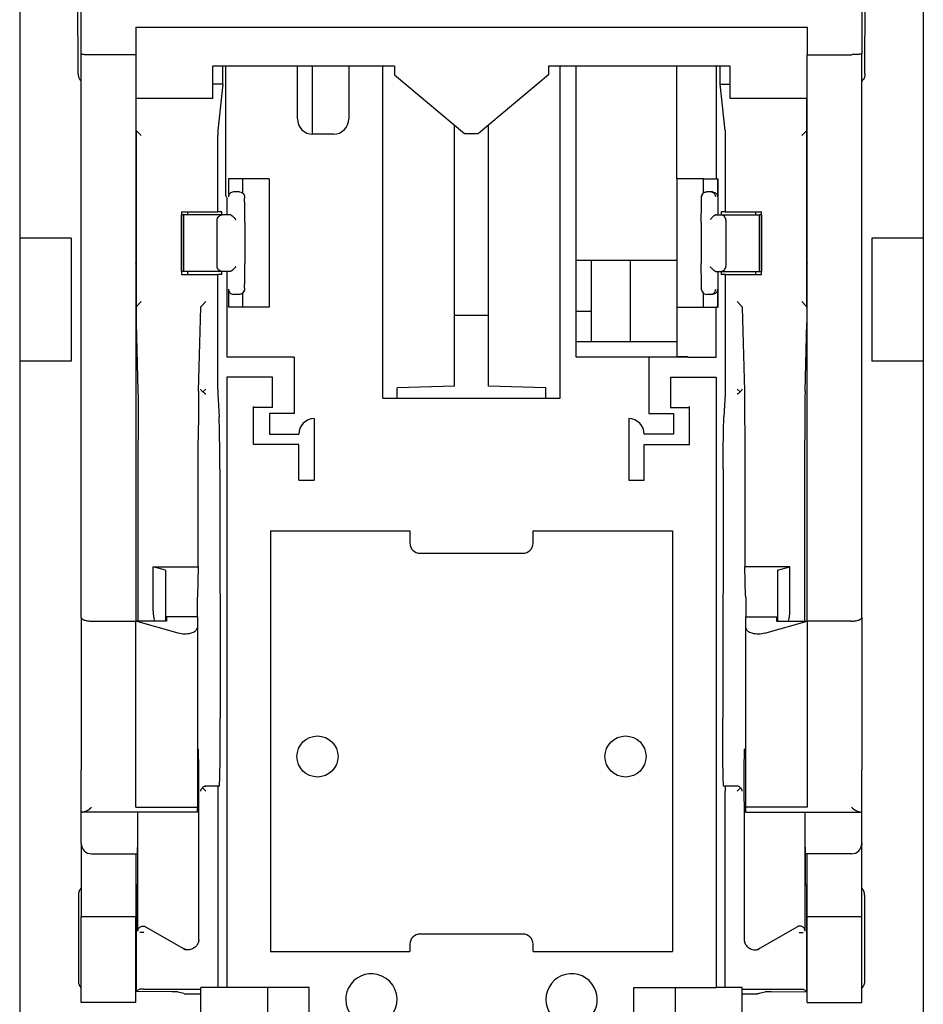
# Model space of a CAD drawing. Extents: x -743 to 1175, y -188 to 546.
# Drawn here: x 62 to 71, y 102 to 112 of the extents above; entities that cross this region are included whole.
import ezdxf

# ---------------------------------------------------------------- set-up
doc = ezdxf.new("R2010")
doc.units = 0
doc.header["$MEASUREMENT"] = 0
doc.layers.get('0').update_dxf_attribs({"linetype": 'CONTINUOUS'})

# ---------------------------------------------------------------- blocks, each defined once
blk = doc.blocks.new('ALZADO')
for p, q in [((11.36954614579861, -1.785306602270907), (11.36954614579861, -41.78403170187255)), ((21.14701228125671, -1.785306602270907), (21.14701228125671, -41.78403170187255)), ((12.03619156755417, -22.06510567875927), (12.03619156755417, -3.670155899082886)), ((20.48036686636004, -3.670155899082886), (20.48036686636004, -22.06510567875927)), ((12.00189801764856, -22.28365932807941), (11.98287696062761, -16.76960071892893)), ((20.5146604162652, -22.28365932807941), (20.53368147328695, -16.76960071893131)), ((12.62506168707642, -21.77746895874532), (19.89149674683813, -21.77746895874657)), ((12.62506168707642, -21.77746895874532), (12.62506168707642, -22.07597296556128)), ((19.89149674683813, -21.77746895874657), (19.89149674683711, -22.07597296556128)), ((12.03619156755417, -28.1681209317411), (12.03619156755417, -22.06510567875927)), ((12.62506168707642, -22.07597296556128), (12.14729913727552, -22.07597296556128)), ((12.62506168707642, -22.07597296556128), (12.62506168707642, -22.55109030666085)), ((19.89149674683711, -22.55109030666085), (19.89149674683711, -22.07597296556128)), ((19.89149674683711, -22.07597296556128), (20.36925929663903, -22.07597296556128)), ((20.48036686636004, -28.1681209317411), (20.48036686636004, -22.06510567875927)), ((13.4583684599848, -22.55109030666085), (13.4583684599848, -22.19881125287134)), ((15.42497244404956, -22.19881125287134), (13.4583684599848, -22.19881125287134)), ((13.56912342697785, -22.39587115221525), (13.56844406396584, -22.19881125287134)), ((13.60135513825384, -23.60268836006873), (13.60135513825384, -22.19881125287134)), ((14.3748850123838, -22.77057882684119), (14.3748850123838, -22.19881125287134)), ((14.53611188627929, -22.93715155429345), (14.53611188627929, -22.19881125287134)), ((14.93042286098955, -22.19881125287134), (14.93042286098955, -22.77057882684119)), ((15.29969021658258, -25.7938500837692), (15.29969021658258, -22.20814739207998)), ((15.42497244404956, -22.19881125287134), (15.42497244404956, -22.29503323080172)), ((19.05818997392976, -22.19881125287134), (17.09158598986505, -22.19881125287134)), ((17.09158598986505, -22.19881125287134), (17.09158598986505, -22.29503323080297)), ((17.21686821733101, -25.7938500837692), (17.21686821733101, -22.20814739207998)), ((17.39157642811205, -24.30401406464603), (17.39157642811205, -22.19881125287134)), ((18.47858783006825, -23.42171992057132), (18.47858783006825, -22.19881125287134)), ((18.90686937044222, -22.20759267823388), (18.90686937044222, -23.42171992057132)), ((18.94743500693562, -22.39587115221525), (18.94811436994871, -22.19881125287134)), ((19.05818997392976, -22.55109030666085), (19.05818997392976, -22.19881125287134)), ((15.42497244404956, -22.29503323080172), (16.18360803074302, -22.93095578396549)), ((17.09158598986505, -22.29503323080297), (16.33295040317154, -22.93095578396549)), ((13.56912342697785, -22.39587115221525), (13.4583684599848, -22.39587115221525)), ((13.56912342697785, -22.39587115221525), (13.51473776216744, -22.89761573284932)), ((19.00182067237949, -22.89761573868259), (18.94743500693562, -22.39587115221525)), ((18.94743500693562, -22.39587115221525), (19.05818997392976, -22.39587115221525)), ((12.62506168707642, -22.55109030666085), (12.62506168707642, -23.90034983283641)), ((13.4583684599848, -22.55109030666085), (12.62506168707642, -22.55109030666085)), ((12.62996584187482, -22.89619334009609), (12.62996584187482, -22.55109030666085)), ((19.89149674683711, -22.55109030666085), (19.05818997392976, -22.55109030666085)), ((19.88659259203882, -22.89619334009609), (19.88659259203882, -22.55109030666085)), ((19.89149674683711, -23.90034983283709), (19.89149674683711, -22.55109030666085)), ((14.3748850123838, -22.77057882684119), (14.3748850123838, -22.77057885106268)), ((12.62996584187482, -22.89619334009609), (12.62996584187482, -24.80783141584953)), ((12.68551962673519, -22.9524628307459), (12.63067244442243, -22.89761564843337)), ((16.0731534813479, -25.66335824967064), (16.0731534813479, -22.83836780062893)), ((16.44340495256665, -25.66335824967064), (16.44340495256665, -22.83836780062893)), ((19.83103880717817, -22.9524628307459), (19.88588598949173, -22.89761564843337)), ((19.88659259203882, -24.80783141584953), (19.88659259203882, -22.89619334009609)), ((13.51392224484516, -23.77671755042934), (13.51392224484516, -22.9524628307459)), ((14.76376150640789, -22.93724018142285), (14.54154636696546, -22.93724018142285)), ((16.18360803074302, -22.93095578396549), (16.33295040317154, -22.93095578396549)), ((19.00263618906843, -22.9524628307459), (19.00263618906843, -23.77671755042934)), ((13.78110637700712, -23.42171992057132), (13.627511711615, -23.42171992057132)), ((13.627511711615, -23.42171992057132), (13.627511711615, -23.61615816758319)), ((14.06946009345091, -23.42171992057132), (13.78110637700712, -23.42171992057132)), ((13.78110637700712, -23.42171992057132), (13.78110637700712, -23.57343214109767)), ((14.06946009345091, -23.42171992057132), (14.06946009345091, -24.81056454208505)), ((18.47858783006825, -23.42171992057132), (18.47858783006825, -24.30401406464603)), ((18.76876228122342, -23.42171992057132), (18.47858783006825, -23.42171992057132)), ((18.76876228122342, -23.42171992057132), (18.90686937044222, -23.42171992057132)), ((18.76876228122342, -23.57345127322145), (18.76876228122342, -23.42171992057132)), ((18.90686937044222, -23.42171992057132), (18.92235694661429, -23.42171992057132)), ((18.92235694661429, -23.42171992057132), (18.92768986215748, -23.42171992057132)), ((18.92235694661429, -23.61615816758319), (18.92235694661429, -23.42171992057132)), ((18.92768986215748, -23.81059641459501), (18.92768986215748, -23.42171992057132)), ((13.60135513825384, -23.60268836006873), (13.61587625905133, -23.63173281363754)), ((13.61587625905133, -23.81059641459501), (13.61587625905133, -23.63173281363754)), ((13.74688214067424, -23.56060438272249), (13.68306761187489, -23.56060438272249)), ((18.84572476591632, -23.56060494411349), (18.80300983339748, -23.56060438272249)), ((18.86680104635531, -23.56060438272249), (18.84572476591632, -23.56060494411349)), ((13.11962060570664, -23.77671755042934), (13.11962060570664, -24.45556691222669)), ((13.11962060570664, -23.77671755042934), (13.18618551655698, -23.77671755042934)), ((13.11962060570664, -23.81059641459501), (13.12024001257697, -23.81059641459501)), ((13.12024001257697, -24.42168804806136), (13.12024001257697, -23.81059641459501)), ((13.14184211965073, -23.81059641459501), (13.12024001257697, -23.81059641459501)), ((13.14184211965073, -23.81059641459501), (13.14184211965073, -24.42168804806136)), ((13.56168536036728, -23.81059641459501), (13.14184211965073, -23.81059641459501)), ((13.18618551655698, -23.77671755042934), (13.18618551655698, -23.81059641459501)), ((13.18618551655698, -23.77671755042934), (13.51392224484516, -23.77671755042934)), ((13.50612946010864, -24.36613426320071), (13.50612946010864, -23.86615019945566)), ((13.55561912648085, -23.77671755042934), (13.51392224484516, -23.77671755042934)), ((13.55561912648085, -23.81059641459501), (13.55561912648085, -23.77671755042934)), ((13.65238307833789, -23.81059641459501), (13.56168536036728, -23.81059641459501)), ((18.89750892876879, -23.81059641459501), (18.95487307354688, -23.81059641459501)), ((18.95487307354688, -23.81059641459501), (19.37471631426399, -23.81059641459501)), ((18.9609393074337, -23.77671755042934), (18.9609393074337, -23.81059641459501)), ((19.00263618906843, -23.77671755042934), (18.9609393074337, -23.77671755042934)), ((19.00263618906843, -23.77671755042934), (19.33037291735667, -23.77671755042934)), ((19.01042897380592, -23.86615019945566), (19.01042897380592, -24.36613426320071)), ((19.33037291735667, -23.77671755042934), (19.33037291735667, -23.81059641459501)), ((19.33037291735667, -23.77671755042934), (19.39693782820814, -23.77671755042934)), ((19.37471631426399, -24.42168804806136), (19.37471631426399, -23.81059641459501)), ((19.39631842133616, -23.81059641459501), (19.37471631426399, -23.81059641459501)), ((19.39631842133616, -23.81059641459501), (19.39631842133616, -24.42168804806136)), ((19.39631842133616, -23.81059641459501), (19.39693782820814, -23.81059641459501)), ((19.39693782820814, -24.45556691222669), (19.39693782820814, -23.77671755042934)), ((12.62506168707642, -23.90034983283641), (12.62506168707642, -24.33193462982018)), ((13.80485968789401, -23.89392709099826), (13.80485786289699, -24.33835736991284)), ((18.74503411117348, -23.89392709274375), (18.74503411117348, -24.33835737166152)), ((19.89149674683711, -24.33193462981905), (19.89149674683711, -23.90034983283709)), ((11.92508399440413, -24.0623743313547), (11.36954614579861, -24.0623743313547)), ((11.92508399440413, -24.0623743313547), (11.92508399440413, -25.39566516800807)), ((20.59147443265107, -24.0623743313547), (20.59147443265107, -25.39566516800807)), ((21.14701228125671, -24.0623743313547), (20.59147443265107, -24.0623743313547)), ((12.62506168707642, -24.33193462982018), (12.62506168707642, -28.20772155833299)), ((17.39157642811205, -24.85090451847714), (17.39157642811205, -24.30401406464603)), ((17.55823778269371, -24.30401406464603), (17.39157642811205, -24.30401406464603)), ((18.47858783006825, -24.30401406464603), (17.55823778269371, -24.30401406464603)), ((17.55823778269371, -24.85090451847714), (17.55823778269371, -24.30401406464603)), ((17.98044654763407, -25.1838200373341), (17.98044654763407, -24.30401406464603)), ((18.47858783006825, -24.30401406464603), (18.47858783006825, -24.81056454208505)), ((19.89149674683813, -28.20772155943746), (19.89149674683711, -24.33193462981905)), ((13.11962060570664, -24.42168804806136), (13.12024001257697, -24.42168804806136)), ((13.11962060570664, -24.45556691222669), (13.18618551655698, -24.45556691222669)), ((13.14184211965073, -24.42168804806136), (13.12024001257697, -24.42168804806136)), ((13.56168536036728, -24.42168804806136), (13.14184211965073, -24.42168804806136)), ((13.18618551655698, -24.42168804806136), (13.18618551655698, -24.45556691222669)), ((13.18618551655698, -24.45556691222669), (13.51392224484516, -24.45556691222669)), ((13.51392224484516, -25.695703122091), (13.51392224484516, -24.45556691222669)), ((13.55561912648085, -24.45556691222669), (13.51392224484516, -24.45556691222669)), ((13.55561912648085, -24.45556691222669), (13.55561912648085, -24.42168804806136)), ((13.65238279821256, -24.42168804806136), (13.56168536036728, -24.42168804806136)), ((13.61587625905133, -25.35048139191571), (13.61587625905133, -24.42168804806136)), ((18.89750880275523, -24.42168804806136), (18.95487307354688, -24.42168804806136)), ((18.92768986215748, -24.81056454208505), (18.92768986215748, -24.42168804806136)), ((18.95487307354688, -24.42168804806136), (19.37471631426399, -24.42168804806136)), ((18.9609393074337, -24.42168804806136), (18.9609393074337, -24.45556691222669)), ((19.00263618906843, -24.45556691222669), (18.9609393074337, -24.45556691222669)), ((19.00263618906843, -24.45556691222669), (19.00263618906843, -25.695703122091)), ((19.00263618906843, -24.45556691222669), (19.33037291735667, -24.45556691222669)), ((19.33037291735667, -24.42168804806136), (19.33037291735667, -24.45556691222669)), ((19.33037291735667, -24.45556691222669), (19.39693782820814, -24.45556691222669)), ((19.37471631426399, -24.42168804806136), (19.39631842133616, -24.42168804806136)), ((19.39693782820814, -24.42168804806136), (19.39631842133616, -24.42168804806136)), ((13.627511711615, -24.61612629507317), (13.627511711615, -24.81056454208505)), ((18.92235694661429, -24.81056454208505), (18.92235694661429, -24.61612629507317)), ((13.74688214067191, -24.67168007993388), (13.68306761187489, -24.67168007993388)), ((13.78110637700712, -24.65872587940629), (13.78110637700712, -24.81056454208505)), ((18.76876228122342, -24.81056454208505), (18.76876228122342, -24.65883318620507)), ((18.84571350702521, -24.67167957168533), (18.80300983340095, -24.67168007993388)), ((18.86680104635531, -24.67168007993388), (18.84571350702521, -24.67167957168533)), ((12.62996584187482, -24.80783141584953), (12.62996584284474, -24.9804974840834)), ((12.68551962673519, -24.74913716920082), (12.63293827185691, -24.80171852407898)), ((13.30553749481618, -25.72046133677952), (13.32890026222475, -24.80766611960786)), ((13.3318705768894, -24.80171852407898), (13.38445193176727, -24.74913716920082)), ((13.78110637700712, -24.81056454208505), (13.627511711615, -24.81056454208505)), ((14.06946009345091, -24.81056454208505), (13.78110637700712, -24.81056454208505)), ((18.47858783006825, -24.81056454208505), (18.47858783006825, -25.1838200373341)), ((18.47858783006825, -24.81056454208505), (18.76876228122342, -24.81056454208505)), ((18.76876228122342, -24.81056454208505), (18.90686632495925, -24.81056454208505)), ((18.90684940209439, -25.35048139191571), (18.90686632495925, -24.81056454208505)), ((18.92235694661429, -24.81056454208505), (18.90686632495925, -24.81056454208505)), ((18.92235694661429, -24.81056454208505), (18.92768986215748, -24.81056454208505)), ((19.18468785702413, -24.80171852407898), (19.13210650214637, -24.74913716920082)), ((19.18765817168838, -24.80766611960786), (19.2110209390994, -25.7204613368317)), ((19.83103880717817, -24.74913716920082), (19.88362016205593, -24.80171852407898)), ((19.88659259203882, -24.80783141584953), (19.88659259203882, -24.98049748408522)), ((16.0731534813479, -24.89454871098678), (16.44340495256665, -24.89454871098678)), ((17.39157642811205, -25.1838200373341), (17.39157642811205, -24.85090451847714)), ((17.39157642811205, -24.85090451847714), (17.55823778269371, -24.85090451847714)), ((17.55823778269371, -25.1838200373341), (17.55823778269371, -24.85090451847714)), ((12.62996584284474, -24.9804974840834), (12.64890503430598, -25.7204613368317)), ((19.86765339960857, -25.72046133679044), (19.88659259203882, -24.98049748408522)), ((17.39157642811205, -25.35048139191571), (17.39157642811205, -25.1838200373341)), ((17.55823778269371, -25.1838200373341), (17.39157642811205, -25.1838200373341)), ((18.47858783006825, -25.1838200373341), (17.55823778269371, -25.1838200373341)), ((18.47858783006825, -25.1838200373341), (18.47858783006825, -25.34823882156775)), ((14.33888089836415, -25.35048139191571), (13.61587625905133, -25.35048139191571)), ((14.33888089836415, -25.35048139191571), (14.33888089836415, -25.96048790649093)), ((18.17767753554938, -25.35048139191571), (17.39157642811205, -25.35048139191571)), ((18.17767753554938, -25.35048139191571), (18.17767753554938, -25.96048790649093)), ((18.59875376371173, -25.35048139191571), (18.17767753554938, -25.35048139191571)), ((18.59875376371173, -25.34823882156775), (18.47858783006825, -25.34823882156775)), ((18.59875376371173, -25.35048139191571), (18.59875376371173, -25.34823882156775)), ((18.59875376371173, -25.35048139191571), (18.90684940209439, -25.35048139191571)), ((11.92508399440413, -25.39566516800807), (11.36954614579861, -25.39566516800807)), ((21.14701228125671, -25.39566516800807), (20.59147443265107, -25.39566516800807)), ((13.61163135109814, -25.56879421969847), (13.61163135109814, -32.17345677226285)), ((14.10606003635593, -25.56879421969847), (13.61163135109814, -25.56879421969847)), ((14.10606003635593, -25.89525010341168), (14.10606003635593, -25.56879421969847)), ((18.41049839755721, -25.56879421969847), (18.90492708281647, -25.56879421969847)), ((18.41049839755721, -25.56879421969847), (18.41049839755721, -25.89525010341168)), ((18.90492708281647, -25.56879421969847), (18.90492708281647, -32.17345677226285)), ((16.0731534813479, -25.66335824967064), (15.45274327064271, -25.68106232262915)), ((15.45274327064271, -25.7938500837692), (15.45274327064271, -25.68106232262915)), ((17.06381516327144, -25.68106232262915), (16.44340495256665, -25.66335824967064)), ((17.06381516327144, -25.7938500837692), (17.06381516327144, -25.68106232262915)), ((13.38445193176727, -25.695703122091), (13.35291199275758, -25.72724306110092)), ((13.51457900003436, -25.74828447696882), (13.52730143830411, -25.99680161916024)), ((15.29969021658258, -25.7938500837692), (15.45274327064271, -25.7938500837692)), ((15.45274327064271, -25.7938500837692), (17.06381516327144, -25.7938500837692)), ((17.06381516327144, -25.7938500837692), (17.21686821733101, -25.7938500837692)), ((19.00197943588245, -25.74828443786271), (18.98925699560908, -25.99680161916024)), ((19.16364644115697, -25.72724306110092), (19.13210650214637, -25.695703122091)), ((13.89909648611496, -25.89525010341168), (13.89909648611496, -25.8841393464395)), ((14.10606003635593, -25.89525010341168), (13.89909648611496, -25.89525010341168)), ((13.89909648611496, -26.29663481555804), (13.89909648611496, -25.89525010341168)), ((18.41049839755721, -25.89525010341168), (18.61746194779818, -25.89525010341168)), ((18.61746194779818, -25.89525010341168), (18.61746194779818, -25.8841393464395)), ((18.61746194779818, -26.29663481555804), (18.61746194779818, -25.89525010341168)), ((14.07272776544073, -25.96048790649093), (14.07272776544073, -26.18552724583674)), ((14.33888089836415, -25.96048790649093), (14.07272776544073, -25.96048790649093)), ((18.17767753554938, -25.96048790649093), (18.44383066847354, -25.96048790649093)), ((18.44383066847354, -25.96048790649093), (18.44383066847354, -26.18552724583674)), ((14.55604569372883, -26.01606522332463), (14.55604569372883, -26.68271064165015)), ((17.96051274018578, -26.01606522332463), (17.96051274018578, -26.68271064165015)), ((14.07272776544073, -26.18552724583674), (14.38938433914711, -26.18552724583674)), ((18.44383066847354, -26.18552724583674), (18.12717409476738, -26.18552724583674)), ((12.65218856016031, -28.10130682046588), (12.65218856016031, -26.246274885557)), ((13.30225396896049, -27.62051525893588), (13.30225396896049, -26.24627488555757)), ((14.38938433914711, -26.29663481555804), (13.89909648611496, -26.29663481555804)), ((14.38938433914711, -26.68271064165015), (14.38938433914711, -26.29663481555804)), ((18.12717409476738, -26.68271064165015), (18.12717409476738, -26.29663481555804)), ((18.12717409476738, -26.29663481555804), (18.61746194779818, -26.29663481555804)), ((19.2143044649531, -26.24627488555757), (19.2143044649531, -27.62051525893588)), ((19.86436987375424, -28.10130682046588), (19.86436987375424, -26.24627488555757)), ((13.53511875548327, -26.55809445713606), (13.54007196241611, -29.25797647792353)), ((18.98143967843129, -26.55809445657167), (18.97648647149845, -29.25797647792353)), ((14.38938433914711, -26.68271064165015), (14.55604569372883, -26.68271064165015)), ((17.96051274018578, -26.68271064165015), (18.12717409476738, -26.68271064165015)), ((14.08495083537639, -27.22916991967276), (14.08495083537639, -31.78458027823859)), ((14.08495083537639, -27.22916991967276), (15.59163379862997, -27.22916991967276)), ((15.59163379862997, -27.22916991967276), (15.59163379862997, -27.36249900333831)), ((16.92492463528333, -27.22916991967276), (18.43160759853731, -27.22916991967276)), ((16.92492463528333, -27.36249900333831), (16.92492463528333, -27.22916991967276)), ((18.43160759853731, -27.22916991967276), (18.43160759853731, -31.78458027823859)), ((15.59163379862997, -27.36249900333831), (15.59163379862997, -27.36249902755975)), ((15.70274136835098, -27.47360657305927), (16.81381706556238, -27.47360657305927)), ((12.81394455560223, -27.62051525893588), (13.30225396896049, -27.62051525893588)), ((12.94727363926762, -27.65624067923085), (12.81394455560223, -27.62051525893588)), ((12.81394455560223, -28.10130682046588), (12.81394455560223, -27.62051525893588)), ((12.94727363926762, -27.65624067923085), (12.94727363926762, -28.20772155943746)), ((13.30225396896049, -27.62051525893588), (13.29208508835649, -27.932739920872)), ((19.22447334555704, -27.9327399208729), (19.2143044649531, -27.62051525893588)), ((19.70261387831113, -27.62051525893588), (19.2143044649531, -27.62051525893588)), ((19.56928479464614, -27.65624067923085), (19.70261387831113, -27.62051525893588)), ((19.56928479464614, -27.65624067923085), (19.56928479464614, -28.20772155943746)), ((19.70261387831113, -28.10130682046588), (19.70261387831113, -27.62051525893588)), ((12.81394455560223, -28.10130682046588), (12.81394455560223, -28.10130684468743)), ((12.03619156755417, -28.1681209317411), (12.03619156755542, -29.8165332058191)), ((12.14729913727643, -28.20772155833424), (12.62506168707642, -28.20772155833299)), ((12.95838439623975, -28.20772156341843), (12.62506168707642, -28.20772155833299)), ((13.08338041217604, -28.34002678307445), (12.62506168707642, -28.20772155833299)), ((12.62506168707642, -30.22115871079507), (12.62506168707642, -28.20772155833299)), ((13.29170710540313, -28.16103041697437), (12.95838439623975, -28.16103041697437)), ((12.95838439623975, -28.16103041697437), (12.95838439623975, -28.20772156341843)), ((13.29170710540313, -28.16103041697437), (13.29170710540313, -28.27988804686731)), ((19.22485132851142, -28.16103041697437), (19.22485132851142, -28.27988804686731)), ((19.22485132851142, -28.16103041697437), (19.5581740376748, -28.16103041697437)), ((19.43317802173851, -28.34002678307445), (19.89149674683813, -28.20772155943746)), ((19.5581740376748, -28.16103041697437), (19.5581740376748, -28.20772156341843)), ((19.5581740376748, -28.20772156341843), (19.89149674683813, -28.20772155943746)), ((19.89149674683813, -28.20772155943746), (19.89149674683813, -30.22115871588113)), ((20.36925929663903, -28.20772155833299), (19.89149674683813, -28.20772155943746)), ((20.48036686636004, -28.1681209317411), (20.48036686635913, -29.8165332058191)), ((13.29170710540313, -28.27988804686731), (13.29170710540313, -30.22115871588113)), ((19.22485132851142, -28.27988804686731), (19.22485132851142, -29.59431810327987)), ((13.29170710540313, -29.59431806637679), (13.30322359003185, -29.59431806637679)), ((19.22485132851142, -29.59431810327987), (19.2133348438814, -29.59431806637679)), ((19.22485132851142, -29.59431810327987), (19.22485132851142, -30.22115871588113)), ((12.03619156755542, -30.2618269038669), (12.03619156755542, -29.8165332058191)), ((12.03619156755542, -30.2618269038669), (12.03619156755542, -29.8165332058191)), ((20.48036686636004, -30.2618269038669), (20.48036686635913, -29.8165332058191)), ((20.48036686636004, -30.2618269038669), (20.48036686635913, -29.8165332058191)), ((13.38445193176727, -30.04985910223331), (13.345941398055, -30.01134856851974)), ((13.37764873559144, -29.99430531737266), (13.38445193176727, -29.99430531737266)), ((13.51489193976761, -29.99430531737266), (13.38445193176727, -29.99430531737266)), ((13.51392224484516, -30.04985910223331), (13.51392224484516, -32.17345677226285)), ((13.52849936843756, -29.99430531737266), (13.51489193976761, -29.99430531737266)), ((18.98805906547614, -29.99430531737266), (19.00166649414695, -29.99430531737266)), ((19.13210650214637, -29.99430531737266), (19.00166649414695, -29.99430531737266)), ((19.00263618906843, -32.17345677226285), (19.00263618906843, -30.04985910223331)), ((19.13890969832323, -29.99430531737266), (19.13210650214637, -29.99430531737266)), ((19.13210650214637, -30.04985910223331), (19.17061703585955, -30.01134856851974)), ((13.30816865749637, -31.65720936035143), (13.30816865749637, -30.16096667195444)), ((19.20838977641711, -30.16096667195444), (19.20838977641711, -31.65720936035143)), ((12.03619156755542, -30.61650770781097), (12.03619156755542, -30.2618269038669)), ((12.03619156755542, -30.61650770781097), (12.03619156755542, -30.2618269038669)), ((12.62506168707642, -30.22115871079507), (13.29170710540313, -30.22115871588113)), ((13.2917071054037, -30.27671249565572), (13.29170710540313, -30.22115871588113)), ((19.22485132851142, -30.22115871588113), (19.22485132851045, -30.27671249565572)), ((19.89149674683813, -30.22115871588113), (19.22485132851142, -30.22115871588113)), ((20.48036686635913, -30.61650770781097), (20.48036686636004, -30.2618269038669)), ((20.48036686635913, -30.61650770781097), (20.48036686636004, -30.2618269038669)), ((13.2917071054037, -30.27671249565572), (12.0510771593448, -30.27671249565572)), ((12.64861706386085, -31.56507934017736), (12.64861706386085, -30.27671249565572)), ((19.22485132851045, -30.27671249565572), (20.46548127456975, -30.27671249565572)), ((19.8679413700533, -31.56507934017736), (19.86804562188604, -30.27671249565572)), ((12.03619156755542, -30.61650770781097), (12.03619156755542, -30.61650773203252)), ((12.03619156755542, -30.61650770781097), (12.03619156755417, -30.62882456343141)), ((12.03687637188267, -30.62882456343266), (12.03619156755417, -30.62882456343141)), ((12.03619156755417, -30.62882456343141), (12.03619156755542, -31.40657755147936)), ((20.47968206203086, -30.62882456343141), (20.48036686636004, -30.62882456343141)), ((20.48036686635913, -30.61650770781097), (20.48036686636004, -30.62882456343141)), ((20.48036686636004, -31.40657755147936), (20.48036686636004, -30.62882456343141)), ((12.14729913727552, -30.72761527753204), (12.64367199639668, -30.72761527753204)), ((12.62506168707642, -30.72761527753204), (12.62506168707642, -31.40657755147936)), ((12.64367199639668, -30.72761527753204), (12.64367199639668, -31.06196570556381)), ((19.87288643751759, -31.06196570556381), (19.87288643751759, -30.72761527753204)), ((20.36925929663784, -30.72761527753204), (19.87288643751759, -30.72761527753204)), ((19.89149674683813, -31.40657755147936), (19.89149674683711, -30.72761527753204)), ((12.62506168707642, -31.06196570556381), (12.62953200722592, -31.06196570556381)), ((12.64367199639668, -31.06196570556381), (12.62953200722592, -31.06196570556381)), ((12.62953200722592, -31.06196570556381), (12.62953200722592, -32.21393347983064)), ((19.87288643751759, -31.06196570556381), (19.88702642668864, -31.06196570556381)), ((19.88702642668864, -32.21393347983064), (19.88702642668864, -31.06196570556381)), ((19.88702642668864, -31.06196570556381), (19.89149674683711, -31.06196570556381)), ((12.00476427546175, -31.17404293458327), (12.00476427546175, -32.10427501664685)), ((20.51179415845183, -31.17404293458327), (20.51179415845183, -32.10427501664685)), ((12.03619156755542, -31.40657755147936), (12.62506168707642, -31.40657755147936)), ((12.03619156755417, -32.33647676404053), (12.03619156755542, -31.40657755147936)), ((12.62506168707642, -32.33647676404053), (12.62506168707642, -31.40657755147936)), ((19.89149674683711, -32.33647676404053), (19.89149674683813, -31.40657755147936)), ((19.89149674683813, -31.40657755147936), (20.48036686636004, -31.40657755147936)), ((20.48036686636004, -32.33647676404053), (20.48036686636004, -31.40657755147936)), ((12.73194985655005, -31.51697079381631), (13.14150307211827, -31.75342645307188)), ((19.78460857736331, -31.51697079381631), (19.37505536179594, -31.75342645307188)), ((12.71388612109189, -31.57710423159051), (12.66945432786611, -31.57710423034183)), ((16.81381706556238, -31.59569740971267), (15.70274136835098, -31.59569740971267)), ((19.80267231282306, -31.57710423159051), (19.84710410604737, -31.57710423034183)), ((13.14150307211827, -31.75342645307188), (13.16262185946709, -31.76561939063345)), ((15.59163379862997, -31.70680497943403), (15.59163379862997, -31.78458027823859)), ((16.92492463528333, -31.78458027823859), (16.92492463528333, -31.70680497943403)), ((19.37505536179594, -31.75342645307188), (19.3539365744461, -31.76561939063345)), ((14.08495083537639, -31.78458027823859), (15.59163379862997, -31.78458027823859)), ((16.92492463528333, -31.78458027823859), (18.43160759853731, -31.78458027823859)), ((13.61163135109814, -32.17345677226285), (13.33083527365147, -32.17345677226285)), ((13.33083527365147, -32.72899462086798), (13.33083527365147, -32.17345677226285)), ((14.05606162998248, -32.17345677226285), (13.61163135109814, -32.17345677226285)), ((14.50049190886716, -32.17345677226285), (14.05606162998248, -32.17345677226285)), ((14.05606162998248, -32.72899462086798), (14.05606162998248, -32.17345677226285)), ((14.50049190886716, -32.72899462086798), (14.50049190886716, -32.17345677226285)), ((18.01606652504745, -32.17345677226285), (18.46049680393207, -32.17345677226285)), ((18.01606652504745, -32.72899462086798), (18.01606652504745, -32.17345677226285)), ((18.46049680393207, -32.17345677226285), (18.90492708281647, -32.17345677226285)), ((18.46049680393207, -32.17345677226285), (18.46049680393207, -32.72899462086798)), ((19.18572316026211, -32.17345677226285), (18.90492708281647, -32.17345677226285)), ((19.18572316026211, -32.72899462086798), (19.18572316026211, -32.17345677226285)), ((12.62953200722592, -32.21393347983064), (12.62506168707642, -32.21393347983064)), ((13.01516575583395, -32.21987646460786), (12.62506168707642, -32.21817430367139)), ((12.66944478455264, -32.19397747111356), (12.62953200722592, -32.21393347983064)), ((12.71388612018728, -32.19378524284571), (12.66944478455264, -32.19397747111356)), ((12.71388612018728, -32.19378524284571), (13.33083527365147, -32.19378524284571)), ((13.01565055252524, -32.2198764645799), (13.01516575583395, -32.21987646460786)), ((13.14722750240617, -32.24059485183614), (13.06569553426857, -32.22021380017236)), ((13.16754476558003, -32.24225377600942), (13.33083527365147, -32.24225377600942)), ((19.18572316026211, -32.19378524284571), (19.80267231372727, -32.19378524284571)), ((19.18572316026211, -32.24225377600942), (19.34901366833412, -32.24225377600942)), ((19.45086291256462, -32.22021379694337), (19.36933093150742, -32.24059485183614)), ((19.50139267807947, -32.21987646460786), (19.50090788138812, -32.2198764645799)), ((19.50139267807947, -32.21987646460786), (19.89149674683711, -32.21817430367139)), ((19.80267231372727, -32.19378524284571), (19.84711364936089, -32.19397747111356)), ((19.84711364936089, -32.19397747111356), (19.88702642668864, -32.21393347983064)), ((19.89149674683711, -32.21393347983064), (19.88702642668864, -32.21393347983064)), ((12.62506168707642, -32.33647676404053), (12.03619156755417, -32.33647676404053)), ((14.89714593277159, -32.30337480465687), (14.89714593277159, -32.30337482887899)), ((17.06387465253738, -32.30337480465687), (17.06387465253738, -32.30337482887899)), ((19.89149674683711, -32.33647676404053), (20.48036686636004, -32.33647676404053))]:
    blk.add_line(p, q)
for centre in [(14.59166567113994, -29.67353645353774), (17.92489276277342, -29.67353645353774)]:
    blk.add_circle(centre, 0.2222151394423318)
for centre, radius, start, end in [((14.54154636696546, -22.77057882684119), 0.1666613545816763, 180.0000083270028, 270), ((14.76376150640789, -22.77057882684119), 0.166661354581673, 270, 0), ((12.54131264896802, -24.11614223132818), 0.2314741035864521, 67.48073831845365, 68.78876524951212), ((19.97524578494694, -24.11614223132818), 0.2314741035858555, 111.2112347508569, 112.5192616819734), ((12.54131264896802, -24.11614223132818), 0.2314741035862121, 291.2112347504608, 292.519261681604), ((19.97524578494694, -24.11614223132818), 0.2314741035855721, 247.4807383179981, 248.7887652491161), ((14.5588698936316, -26.18552724583674), 0.1694855544846944, 90.9547847591558, 180), ((17.95768854028188, -26.18552724583674), 0.1694855544854477, 0, 89.04521524048549), ((15.70274136835098, -27.36249900333831), 0.1111075697210176, 180.0000124905042, 270), ((16.81381706556238, -27.36249900333831), 0.1111075697210142, 270, 0), ((13.25837483448657, -28.10130682046588), 0.4444302788843602, 180.0000031226261, 193.8535379482354), ((19.25818359942679, -28.10130682046588), 0.4444302788853968, 346.1464620518031, 0), ((12.14729913727643, -30.61650770781097), 0.1111075697210176, 180.0000124905042, 269.999999999531), ((20.36925929663784, -30.61650770781097), 0.1111075697210142, 270, 0), ((15.70274136835098, -31.70680497943403), 0.1111075697213175, 90, 180), ((16.81381706556238, -31.70680497943403), 0.1111075697210142, 0, 90), ((15.17491485707421, -32.30337480465687), 0.2777689243026872, 180.0000049963267, 76.61593929693366), ((15.17491485707421, -32.30337480465687), 0.2777689243028105, 76.61593929693366, 152.1136131091676), ((17.34164357683994, -32.30337480465687), 0.2777689243030506, 27.88638689090592, 180), ((15.17491485707421, -32.30337480465687), 0.2777689243037205, 152.1136131091676, 180), ((17.34164357683994, -32.30337480465687), 0.2777689243026872, 180.0000049963267, 27.88638689090592)]:
    blk.add_arc(centre, radius, start, end)
for points in [[(12.03619156755417, -22.06510567875932), (12.03999835653048, -22.0679259590014), (12.05103684633576, -22.07053248959505), (12.06873422128456, -22.0727900109498), (12.10478024041197, -22.07514571208253), (12.14729913727552, -22.07597296556128)], [(20.4803668663601, -22.06510567875932), (20.47656007738397, -22.0679259590014), (20.46552158757868, -22.07053248959505), (20.44782421262994, -22.0727900109498), (20.41177819350264, -22.07514571208253), (20.36925929663909, -22.07597296556128)], [(15.29974420742366, -22.19881125287134), (15.29970372415852, -22.20347733786798), (15.29969021658258, -22.20814739208004)], [(17.21681422649067, -22.19881125287134), (17.21685470975541, -22.20347733786798), (17.21686821733113, -22.20814739208004)], [(18.90686937044234, -22.20759267823394), (18.90686962321081, -22.20319893894066), (18.9068703803581, -22.19881125287134)], [(12.0018980176485, -22.28365932807958), (12.00205138113972, -22.29090079942091), (12.00266556792405, -22.29811134291697), (12.00716741319485, -22.31904735013643), (12.02245160130104, -22.3497913144987), (12.02830061455722, -22.35733106669659), (12.03619156755417, -22.36570701884)], [(20.5146604162652, -22.28365932807958), (20.51448477889699, -22.29130643321355), (20.51389286598942, -22.29811134291697), (20.51173237664005, -22.31052429771228), (20.50585162670473, -22.32866017557569), (20.49410683261328, -22.3497913144987), (20.487121223028, -22.35865057031606), (20.4803668663601, -22.36570704817916)], [(12.62996584187488, -22.89619334009615), (12.63014277427806, -22.89690676644466), (12.63067244442254, -22.89761564843343)], [(13.51473776216744, -22.89761573284932), (13.51441648189643, -22.90404535417065), (13.51415376178142, -22.91643835336333), (13.51398196438441, -22.93326855261842), (13.51392224484516, -22.95246283074596)], [(19.00182067237955, -22.8976157386827), (19.00214195243598, -22.90404536766266), (19.00240467233971, -22.91643836732851), (19.00257646958477, -22.93326856122599), (19.00263618906854, -22.95246283074596)], [(19.88659259203882, -22.89619334009615), (19.88641565963565, -22.89690676644466), (19.88588598949178, -22.89761564843343)], [(13.683067611875, -23.56060438272254), (13.64438128623749, -23.57747331500309), (13.62751171161506, -23.61615816758319)], [(13.7468821406743, -23.56060438272254), (13.77362717232859, -23.56819276617512), (13.79377376809907, -23.58766976259801)], [(13.79377376809907, -23.58766976259801), (13.7971970254423, -23.59380941486006), (13.79982498914114, -23.60030584937454)], [(13.79982498914114, -23.60030584937454), (13.80117786295466, -23.60514473523745), (13.80205333515005, -23.61009947916727)], [(13.80205333515005, -23.61009947916727), (13.80233151413643, -23.61180996616304), (13.80250382939153, -23.61348188266902)], [(13.80250382939153, -23.61348188266902), (13.80267108792771, -23.61599106407812), (13.80287554057719, -23.62064301071598), (13.80310862743084, -23.62820634739637)], [(13.80485968789401, -23.89392709099832), (13.80483798708553, -23.85822711649473), (13.804751867812, -23.81268702491764), (13.80451134173234, -23.7508107575793), (13.80414717943319, -23.6974352101472), (13.803781910655, -23.66337666579682), (13.80310862743084, -23.62820634739637)], [(18.7450341111736, -23.89392709274387), (18.74506065286073, -23.85293503284902), (18.74513968850982, -23.81284370090384), (18.74523438298036, -23.78335760708967), (18.74542504068557, -23.74266642928524), (18.74574452842575, -23.69746569480662), (18.74614945093003, -23.66011824217526), (18.74650714943948, -23.63840753147031), (18.74675073467671, -23.62825001801184)], [(18.74675073467671, -23.62825001801184), (18.74700015385122, -23.62082463933643), (18.74721201623311, -23.61611412240632), (18.74738710386106, -23.61346569972579)], [(18.74738710386106, -23.61346569972579), (18.74743663090072, -23.61290952713432), (18.74748961101812, -23.61236019481453), (18.74754317997133, -23.61184569173645), (18.74760108532411, -23.61132884557605)], [(18.76620611713736, -23.57567176361215), (18.75365176663962, -23.59188336505235), (18.74760108532411, -23.61132884557605)], [(18.74760108532411, -23.61132884557605), (18.7493347188327, -23.60276185017062), (18.75445981089331, -23.59063057002663), (18.75874700688701, -23.58405390293365), (18.76620611713736, -23.57567176361215)], [(18.76620611713736, -23.57567176361215), (18.77351563802324, -23.56999177092928), (18.78153881552669, -23.56547270831652), (18.79198743817659, -23.56187348302649), (18.8030098333976, -23.56060438272254)], [(18.9010443677443, -23.61615621816975), (18.88425713154993, -23.57755452206823), (18.84572476591637, -23.56060494411349)], [(18.86680104635542, -23.56060438272254), (18.90548737199242, -23.57747331500309), (18.9223569466144, -23.61615816758319)], [(13.5061294601087, -23.86615019945566), (13.51035855726701, -23.84489075102408), (13.52240140655869, -23.82686774146055), (13.5404251024097, -23.81482535072314), (13.56168536036728, -23.81059641459501)], [(13.65238307833795, -23.81059641459501), (13.65296319402017, -23.81064994400072), (13.65378624472976, -23.81085206808189), (13.65648259436017, -23.81203151657144), (13.6601085442029, -23.81424165169722), (13.66464821033151, -23.81756022290256), (13.66856130535552, -23.82075381071593), (13.67218110117244, -23.82392019114036), (13.67531515357643, -23.82680080619059), (13.6843807969625, -23.83573384327497), (13.69310887430993, -23.84501796389418), (13.70115482754926, -23.85404112796209), (13.70324901946151, -23.85644973976105), (13.70496851411951, -23.85844349658896), (13.70619525304511, -23.85987449235449), (13.70681117776041, -23.86059482096732)], [(18.89750892876884, -23.81059641459501), (18.89680664036632, -23.81067222317722), (18.89610561873229, -23.81085212329231), (18.89340916553465, -23.81203169364289), (18.8897831983561, -23.81424191261715), (18.88524364361285, -23.81756043580162), (18.87947166443536, -23.82235700543174), (18.87457684293798, -23.82680079893089), (18.86550938762315, -23.83573558128637), (18.85678109568539, -23.84502004486046), (18.84873683140995, -23.85404146075791), (18.84574823495058, -23.85748296471593), (18.84314261340398, -23.86052659704058)], [(19.01042897380592, -23.86615019945566), (19.00619987664743, -23.84489075102408), (18.99415702735519, -23.82686774146055), (18.976133331504, -23.81482535072314), (18.95487307354699, -23.81059641459501)], [(13.56168536036728, -24.42168804806136), (13.5404251024097, -24.41745911193357), (13.52240140655869, -24.40541672119616), (13.51035855726701, -24.38739371163228), (13.5061294601087, -24.36613426320071)], [(13.70681117774905, -24.37168964161117), (13.70399968827968, -24.37499630534637), (13.70115474359966, -24.37824356190674), (13.69312413783962, -24.38724998059377), (13.68439429236867, -24.39653658225745), (13.67531466418069, -24.40548348420657), (13.67218687485325, -24.40835837132181), (13.66856619322249, -24.41152580700441), (13.66464783361027, -24.41472396946085), (13.66010953444373, -24.41804170903993), (13.65648340113847, -24.42025219034599), (13.65378618876622, -24.42143226738256), (13.652962985356, -24.42163449127884), (13.6523827982125, -24.42168804806136)], [(13.80310961525203, -24.60403361257193), (13.80337545451408, -24.59387668466672), (13.80374135187469, -24.57216618968698), (13.80414744564337, -24.53481876785065), (13.80446693338325, -24.48961803339307), (13.80465759108893, -24.44892685559398), (13.8047522855598, -24.41944076175344), (13.80483782824382, -24.37399602501614), (13.80485786289694, -24.33835736991296)], [(18.74675200859053, -24.6040789415182), (18.74610614615824, -24.56890790013551), (18.74574479463593, -24.53484925250893), (18.74545562470291, -24.49488722160254), (18.74514010625745, -24.41959743773839), (18.74506825368451, -24.38481344211937), (18.7450341111736, -24.33835737166157)], [(18.89750880275528, -24.42168804806136), (18.89680682256687, -24.42161231030013), (18.89610617069906, -24.42143258002272), (18.89341057042645, -24.42025367970484), (18.88978489801855, -24.41804387162256), (18.88524460835629, -24.41472481202834), (18.87947424085007, -24.40992942115531), (18.87457719283884, -24.40548343398473), (18.86548659431747, -24.39652473694946), (18.85675442422632, -24.38723488168637), (18.84873854243347, -24.37824496232668), (18.84590456455396, -24.37498741213494), (18.84308079631001, -24.37168964167995)], [(18.95487307354699, -24.42168804806136), (18.97613333150389, -24.41745911193357), (18.99415702735519, -24.40541672119616), (19.00619987664743, -24.38739371163228), (19.01042897380592, -24.36613426320071)], [(13.62751171161506, -24.61612629507317), (13.64438128623749, -24.65481114765328), (13.683067611875, -24.67168007993382)], [(13.78372000720555, -24.65643422856624), (13.79632927966378, -24.64017934000196), (13.80222459851274, -24.62061666262366)], [(13.80222459851274, -24.62061666262366), (13.79937654757748, -24.63305588723608), (13.79552242090142, -24.64146353988133), (13.7912373583485, -24.64806307640583), (13.78372000720555, -24.65643422856624)], [(13.8025048702084, -24.61881876293126), (13.80246306022724, -24.61929115368378), (13.80241884217673, -24.6197580243138), (13.80236202811261, -24.62019073140902), (13.80222459851274, -24.62061666262366)], [(13.80310961525203, -24.60403361257193), (13.8028824500974, -24.61145957691747), (13.80267878656684, -24.61617030953676), (13.8025048702084, -24.61881876293126)], [(18.74738814467787, -24.61880257998803), (18.74704894658913, -24.61260170573792), (18.74675200859053, -24.6040789415182)], [(18.74783863891906, -24.62218498349034), (18.74756045993217, -24.62047449649151), (18.74738814467787, -24.61880257998803)], [(18.74783863891906, -24.62218498349034), (18.74871411111479, -24.62713972741835), (18.75006698492854, -24.63197861328149)], [(18.84571350702532, -24.67167957168533), (18.88425385357129, -24.65473322790376), (18.90104436782798, -24.6161262907558)], [(18.9223569466144, -24.61612629507317), (18.90548737199242, -24.65481114765328), (18.86680104635542, -24.67168007993382)], [(13.78372000720555, -24.65643422856624), (13.77644755548062, -24.66222038244564), (13.76841070636732, -24.66678001328376), (13.75793608269009, -24.6704024137905), (13.74688214067203, -24.67168007993382)], [(18.75006698492854, -24.63197861328149), (18.75269494855684, -24.63847504764863), (18.75611820579439, -24.64461469978278)], [(18.75611820579439, -24.64461469978278), (18.77626480160291, -24.66409169639803), (18.80300983340095, -24.67168007993382)], [(12.62996584187488, -24.80783141584959), (12.63071398791385, -24.80473324684169), (12.63293827185691, -24.80171852407898)], [(13.32890026222475, -24.80766611960792), (13.32968646182508, -24.80465174045639), (13.3318705768894, -24.80171852407898)], [(19.1876581716885, -24.80766611960792), (19.18687197208902, -24.80465174045639), (19.18468785702419, -24.80171852407898)], [(19.88659259203882, -24.80783141584959), (19.88584444600031, -24.80473324684169), (19.88362016205599, -24.80171852407898)], [(12.64890503430598, -25.7204613368317), (12.65023241382312, -25.80039892360082), (12.65128312977242, -25.9229918984563), (12.65195665268999, -26.07651313671431), (12.65218856016037, -26.246274885557)], [(13.30553749481629, -25.72046133677952), (13.30421011529882, -25.80039892354205), (13.30315939934894, -25.92299189840503), (13.30248587643109, -26.07651313668453), (13.30225396896049, -26.24627488555757)], [(13.35291199275764, -25.72724306110092), (13.34035289266609, -25.71823863224301), (13.3351262172651, -25.71238509182785), (13.32991458984645, -25.70225485355695), (13.32890026222475, -25.695703122091)], [(13.35291199275764, -25.72724306110092), (13.36037916553471, -25.73417323186834), (13.36842091810115, -25.7401788071486), (13.37754338212204, -25.74540089922698), (13.38445193176733, -25.74828447696882)], [(13.51392224484516, -25.695703122091), (13.51410338180807, -25.72802980687186), (13.51457900003447, -25.74828447696882)], [(19.00263618906854, -25.695703122091), (19.00245505214701, -25.72802982738449), (19.00197943588256, -25.74828443786271)], [(19.13210650214637, -25.74828447696882), (19.14113942658298, -25.74432934001788), (19.14813753600419, -25.74017879377345), (19.15733849367405, -25.7331893885987), (19.16364644115697, -25.72724306110092)], [(19.16364644115697, -25.72724306110092), (19.17368490197009, -25.72047735957949), (19.18143157013918, -25.71238596168564), (19.18541617253283, -25.70560691903779), (19.1876581716885, -25.695703122091)], [(19.2110209390994, -25.7204613368317), (19.21234831861636, -25.80039892360082), (19.2133990345655, -25.9229918984563), (19.21407255748295, -26.07651313671454), (19.21430446495322, -26.24627488555757)], [(19.86765339960863, -25.72046133679044), (19.86632602009149, -25.80039892354387), (19.86527530414219, -25.92299189840503), (19.86460178122462, -26.07651313668453), (19.86436987375424, -26.24627488555757)], [(13.53511875548327, -26.55809445713612), (13.53431274024473, -26.37488925120476), (13.53264193973973, -26.21199638066571), (13.53024053949002, -26.08250030669603), (13.52730143830411, -25.99680161916024)], [(18.98143967843134, -26.55809445657167), (18.9822456936717, -26.37488925079481), (18.98391649417761, -26.21199638041583), (18.98631789442641, -26.08250030658655), (18.98925699560914, -25.99680161916024)], [(13.29208508835649, -27.932739920872), (13.29109944137321, -27.97668896540381), (13.29022514296349, -28.04363022517543), (13.28949360976651, -28.13115826322723), (13.2893980015287, -28.1459360003505), (13.28930693545806, -28.16103041697431)], [(19.22447334555704, -27.9327399208729), (19.22545899252549, -27.97668896424761), (19.22633329093503, -28.04363022360099), (19.2270648241381, -28.13115826173748), (19.22716043238091, -28.1459359995896), (19.22725149845519, -28.16103041697431)], [(12.6523013827624, -28.20772155943746), (12.65221703985168, -28.15507019194945), (12.65218856016037, -28.10130682046599)], [(19.86425705115221, -28.20772155943746), (19.86434139406293, -28.1550701919482), (19.86436987375424, -28.10130682046599)], [(12.03619156755417, -28.16812093174121), (12.04464943980997, -28.18327538937217), (12.06873422128456, -28.19612280334354), (12.10478024041214, -28.20470702888451), (12.14729913727643, -28.20772155833424)], [(20.36925929663909, -28.20772155833299), (20.41177819350264, -28.20470702888394), (20.44782421262994, -28.19612280334354), (20.47190899410458, -28.18327538937217), (20.4803668663601, -28.16812093174121)], [(13.29170710540313, -28.27988804686731), (13.27309805718647, -28.31460856817341), (13.22226487432744, -28.34002678307445), (13.15282264325174, -28.34932908947985), (13.0833804121761, -28.34002678307445)], [(19.43317802173851, -28.34002678307445), (19.36373579066287, -28.34932908947951), (19.29429355958717, -28.34002678307445), (19.24346037672814, -28.31460856817375), (19.22485132851148, -28.27988804686731)], [(13.52849936843756, -29.99430531737278), (13.52990092011947, -29.98945480628231), (13.53126987896388, -29.97513595979035), (13.53259256134106, -29.9516978080668), (13.5338552836223, -29.91948938128098), (13.53504436217781, -29.87885970960315), (13.53614611337844, -29.83015782320217), (13.53714685359489, -29.77373275224818), (13.53833147961171, -29.68421878076879), (13.53922900449322, -29.58564672416878), (13.53982672724851, -29.48025602587632), (13.54011194688667, -29.37028612931886), (13.54007196241616, -29.25797647792353)], [(18.98805906547614, -29.99430531737278), (18.98665751379377, -29.98945480627742), (18.98528855494868, -29.97513595977091), (18.98396587257082, -29.95169780802371), (18.98270315028947, -29.91948938120709), (18.98151407173361, -29.87885970949003), (18.98041232053271, -29.83015782304335), (18.97941158031574, -29.77373275203752), (18.97822695429903, -29.68421878048468), (18.97732942941775, -29.58564672383795), (18.97673170666349, -29.48025602555708), (18.97644648702658, -29.37028612909933), (18.97648647149845, -29.25797647792353)], [(13.30816865749642, -30.16096667195438), (13.30813709194626, -30.0970299657987), (13.30804373318938, -30.03440015125682), (13.30789058806812, -29.97363240397613), (13.30767966342398, -29.91528189960377), (13.30741296609847, -29.85990381378565), (13.30709250293313, -29.80805332216869), (13.30672028077015, -29.76028560040015), (13.30639930400804, -29.72660702560347), (13.30605612211127, -29.69648542201753), (13.30569301466323, -29.67002898816224), (13.305312261246, -29.647345922554), (13.30491614144319, -29.62854442371236), (13.30450693483726, -29.61373269015576), (13.30408692101162, -29.60301892040161), (13.30365837954901, -29.5965113129696), (13.30322359003191, -29.59431806637679)], [(19.20838977641711, -30.16096667195438), (19.20842134196755, -30.09702996579904), (19.20851470072444, -30.03440015125773), (19.20866784584598, -29.97363240397704), (19.20887877049034, -29.91528189960434), (19.20914546781614, -29.85990381378622), (19.20946593098148, -29.80805332216937), (19.20983815314446, -29.76028560040072), (19.21015912990657, -29.72660702560381), (19.21050231180266, -29.69648542201787), (19.21086541925109, -29.67002898816224), (19.21124617266798, -29.647345922554), (19.21164229247074, -29.62854442371236), (19.21205149907632, -29.61373269015576), (19.21247151290186, -29.60301892040161), (19.21290005436458, -29.5965113129696), (19.21333484388134, -29.59431806637679)], [(13.32890026222475, -30.04985910223343), (13.32969046051687, -30.04156237077132), (13.3331980738804, -30.03000180257675), (13.33997117807439, -30.01826924407999), (13.34594139805506, -30.01134856851979)], [(13.38445193176733, -29.99430531737278), (13.37288816766858, -29.99571616064873), (13.3645716800786, -29.99850794780104), (13.35281158524737, -30.00533976564429), (13.34594139805506, -30.01134856851979)], [(13.51489193976761, -29.99430531737278), (13.51476448227089, -29.99478713282508), (13.51464028436544, -29.99620871186062), (13.51452085471459, -29.99853425350022), (13.51440770198013, -30.00172795676292), (13.51430233482535, -30.00575402066909), (13.51420626191197, -30.01057664423763), (13.51410689534583, -30.0172481222645), (13.51402773051461, -30.02466146021197), (13.51396984725943, -30.03266730494579), (13.51393432542244, -30.04111630333159), (13.51392224484516, -30.04985910223343)], [(19.001666494147, -29.99430531737278), (19.00179395164417, -29.99478713282508), (19.00191814954883, -29.99620871186062), (19.00203757919957, -29.99853425350022), (19.00215073193334, -30.00172795676292), (19.00225609908836, -30.00575402066909), (19.00235217200145, -30.01057664423763), (19.00245153856758, -30.0172481222645), (19.00253070339897, -30.02466146021197), (19.0025885866541, -30.03266730494579), (19.00262410849126, -30.04111630333159), (19.00263618906854, -30.04985910223343)], [(19.17061703585955, -30.01134856851979), (19.16189540243209, -30.00400714882448), (19.15198675383465, -29.99850794780104), (19.14367026624546, -29.99571616064907), (19.13210650214637, -29.99430531737278)], [(19.1876581716885, -30.04985910223343), (19.18649571357662, -30.0397033478655), (19.18336036022185, -30.03000180301444), (19.17925044203929, -30.02217462211263), (19.17061703585955, -30.01134856851979)], [(12.03619156755542, -30.26182690386702), (12.03997749479913, -30.27292656841212), (12.0510771593448, -30.27671249565572)], [(12.0510771593448, -30.27671249565572), (12.09174630318654, -30.26182525708293), (12.14729913727643, -30.22115871079507)], [(20.36925929663909, -30.22115871079507), (20.42481213072881, -30.26182525708259), (20.46548127456981, -30.27671249565572)], [(20.46548127456981, -30.27671249565572), (20.47658093911593, -30.27292656841212), (20.4803668663601, -30.26182690386702)], [(12.64367199639668, -30.7276152775321), (12.64410678591349, -30.72542203093997), (12.64453532737593, -30.71891442350727), (12.6449553412013, -30.70820065375312), (12.64536454780693, -30.69338892019641), (12.64576066760975, -30.67458742135454), (12.64614142102664, -30.65190435574686), (12.64650452847474, -30.62544792189044), (12.6468477103715, -30.59532631830507), (12.64716868713333, -30.56164774350782), (12.64755382219619, -30.51213431957274), (12.64788844790161, -30.45826866914706), (12.64817534374839, -30.40066620590335), (12.64841728923545, -30.33994234351519), (12.64861706386091, -30.27671249565572)], [(19.87288643751765, -30.7276152775321), (19.87245164800083, -30.72542203093997), (19.87202310653822, -30.71891442350727), (19.87160309271241, -30.70820065375312), (19.87119388610665, -30.69338892019641), (19.87079776630395, -30.67458742135489), (19.87041701288689, -30.65190435574686), (19.87005390543851, -30.62544792189078), (19.86971072354191, -30.59532631830507), (19.86938974678003, -30.56164774350816), (19.86900544573228, -30.51213431957308), (19.86867665812963, -30.45826866914706), (19.86840560856126, -30.40066620590358), (19.86819452161706, -30.33994234351519), (19.86804562188615, -30.27671249565572)], [(12.03619156755417, -31.09552816600126), (12.01292453028651, -31.13158799681173), (12.0047642754617, -31.17404293458333)], [(20.51179415845183, -31.17404293458333), (20.50363390362736, -31.13158799681139), (20.4803668663601, -31.09552816600126)], [(12.64861706386091, -31.56507934017736), (12.65606081387517, -31.53730316225278), (12.67639448514586, -31.51696926719114), (12.7041720481468, -31.50952824352396), (12.73194985655005, -31.51697079381643)], [(19.86794137005342, -31.56507934017736), (19.86049762003915, -31.53730316225278), (19.84016394876841, -31.51696926719114), (19.81238638576673, -31.50952824352396), (19.78460857736337, -31.51697079381643)], [(13.30816865749642, -31.65720936035143), (13.30595096274396, -31.67715088159434), (13.30105878341527, -31.69260614432301), (13.29522072338716, -31.70450641319803), (13.28790544015101, -31.71563654791862), (13.26643237973815, -31.73774437707368), (13.24998326630202, -31.7489760569996), (13.22673436101422, -31.75951283253221), (13.20208411966013, -31.76511171949016), (13.18882433029194, -31.76586288325723), (13.17563719300796, -31.76495828981274), (13.1581531822718, -31.7609179533805), (13.14150307211833, -31.75342645307194)], [(19.20838977641711, -31.65720936035143), (19.21060747116945, -31.67715088159412), (19.21549965049905, -31.69260614432301), (19.22056253336643, -31.70312912949009), (19.22865299376269, -31.71563654791862), (19.24583264083236, -31.73414531960339), (19.26657516761122, -31.7489760569996), (19.28455740157028, -31.75759938269164), (19.31447431425357, -31.76511171949016), (19.32773410362552, -31.76586288325723), (19.34092124090637, -31.76495828981274), (19.35672038357978, -31.76146323576995), (19.375055361796, -31.75342645307194)], [(12.0047642754617, -32.10427501664697), (12.01304115265276, -32.14609751670275), (12.03619156755417, -32.18109683372234)], [(20.51179415845183, -32.10427501664697), (20.50351728126077, -32.14609751670275), (20.4803668663601, -32.18109683372234)], [(13.08070201554369, -32.22054515526338), (13.07972534465398, -32.22047086713394), (13.0774168071311, -32.22039716559766), (13.07381514667179, -32.22032444893603), (13.06895910697318, -32.22025311543325), (13.06288743173161, -32.22018356337162), (13.05977443844938, -32.22015297799999), (13.05561766528859, -32.22011597719438), (13.05031635371256, -32.22007375303895), (13.04376974518493, -32.22002749761634), (13.03587708116879, -32.21997840300969), (13.02653760312796, -32.21992766130347), (13.01565055252524, -32.21987646458001)], [(13.14722750240617, -32.24059485183614), (13.1493355252536, -32.24104689358774), (13.15175808181391, -32.24142783373406), (13.15365945165752, -32.24165403627603), (13.15571530683997, -32.24184428199828), (13.15726464544503, -32.24195723964783), (13.15889034113707, -32.24205204776479), (13.16009384894329, -32.24210846249423), (13.16133558212528, -32.24215565496684), (13.16291629707951, -32.24220107265535), (13.16455423440789, -32.2422324931415), (13.16570185991958, -32.24224587137121), (13.16687583673564, -32.24225275716537), (13.16720854998232, -32.24225352018414), (13.16754476558015, -32.24225377600953)], [(19.36933093150736, -32.24059485183614), (19.36722290861087, -32.24104689359683), (19.3648003521173, -32.24142783373077), (19.36289898232587, -32.24165403626853), (19.36084312699666, -32.24184428200374), (19.35929378839671, -32.24195723965261), (19.35766809271195, -32.24205204776808), (19.35646458498377, -32.24210846249366), (19.35522285188358, -32.24215565496354), (19.3536421428044, -32.2422010725129), (19.35200419946779, -32.24223249314241), (19.35085657806638, -32.24224587133551), (19.3496825972058, -32.24225275716537), (19.3493487257349, -32.24225352194867), (19.34901366833424, -32.24225377600953)], [(19.50090788138812, -32.21987646458001), (19.4883595015537, -32.21993618204806), (19.47789468282008, -32.21999500976096), (19.46935342435143, -32.22005105473431), (19.4625757253126, -32.22010242398346), (19.45740158486785, -32.22014722452434), (19.45367100218209, -32.22018356337162), (19.44916011451181, -32.22023366303972), (19.44452583505245, -32.22029590018008), (19.44036554104707, -32.22036924667555), (19.4372766097386, -32.22045267440865), (19.43585641837092, -32.22054515526338)]]:
    blk.add_spline(points, degree=3)

msp = doc.modelspace()

# ---------------------------------------------------------------- block references
at = {"linetype": 'Continuous'}
msp.add_blockref('ALZADO', (50.31998487049191, 134.0482258744268), dxfattribs=at)

doc.saveas('drawing.dxf')
